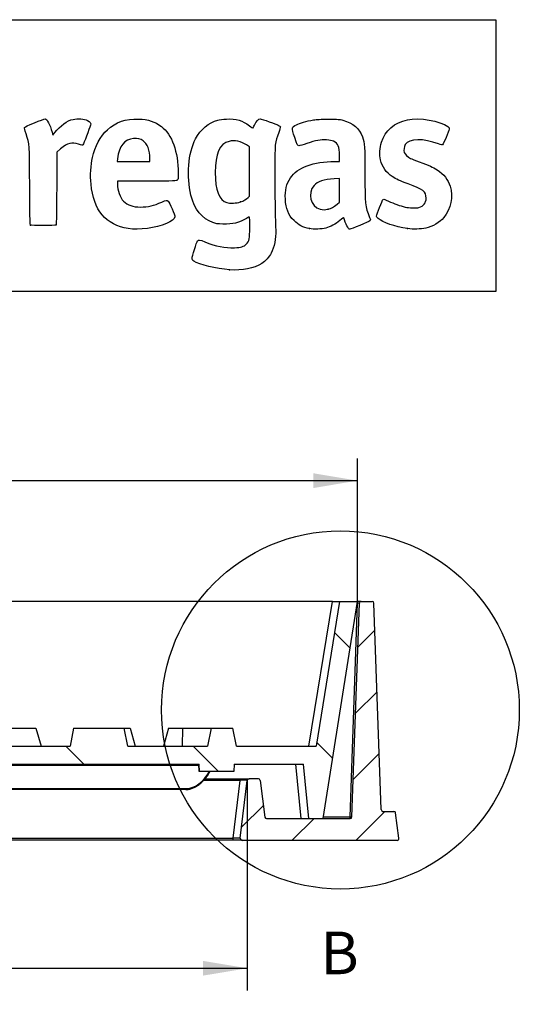
# Model space of a CAD drawing. Units: millimetres. Extents: x 0 to 292, y 0 to 204.
# Drawn here: x 257 to 292, y 135 to 204 of the extents above; entities that cross this region are included whole.
import ezdxf
from ezdxf.enums import TextEntityAlignment as Align
from ezdxf.lldxf.tags import DXFTag

# ---------------------------------------------------------------- set-up
doc = ezdxf.new("R2010")
doc.units = ezdxf.units.MM
for name, color, linetype in [('E-30X30-HONDASM', 7, 'Continuous'), ('E-30X30-HONDAST', 7, 'Continuous'), ('Predeterminado', 7, 'Continuous')]:
    doc.layers.add(name, color=color, linetype=linetype)
doc.styles.add('SEACAD_Arial', font='arial.ttf')
tags = doc.linetypes.add('CENTER2', pattern=[28.575, 19.05, -3.175, 3.175, -3.175]).pattern_tags.tags
tags[10:11] = [DXFTag(74, 4), DXFTag(75, 0), DXFTag(340, '0'), DXFTag(46, 0.0), DXFTag(50, 0.0), DXFTag(44, 0.0), DXFTag(45, 0.0)]
tags[8:9] = [DXFTag(74, 4), DXFTag(75, 0), DXFTag(340, '0'), DXFTag(46, 0.0), DXFTag(50, 0.0), DXFTag(44, 0.0), DXFTag(45, 0.0)]
tags[6:7] = [DXFTag(74, 4), DXFTag(75, 0), DXFTag(340, '0'), DXFTag(46, 0.0), DXFTag(50, 0.0), DXFTag(44, 0.0), DXFTag(45, 0.0)]
tags[4:5] = [DXFTag(74, 4), DXFTag(75, 0), DXFTag(340, '0'), DXFTag(46, 0.0), DXFTag(50, 0.0), DXFTag(44, 0.0), DXFTag(45, 0.0)]
doc.dimstyles.new('ISO', dxfattribs={"dimtxt": 3.125, "dimasz": 3.125, "dimexe": 1.5625, "dimexo": 0, "dimgap": 0.78125, "dimtad": 0, "dimdec": 0, "dimlfac": 3.921569, "dimtxsty": 'SEACAD_Arial', "dimblk1": '_SE_FILLED', "dimblk2": '_SE_FILLED', "dimsah": 1, "dimcen": 1.5625, "dimadec": 1, "dimazin": 0, "dimtfac": 0.5, "dimtmove": 0, "dimatfit": 3, "dimfxl": 1, "dimarcsym": 0})

# ---------------------------------------------------------------- blocks, each defined once
blk = doc.blocks.new('SE6')
at = {"layer": 'E-30X30-HONDASM', "linetype": 'Continuous'}
h = blk.add_hatch(dxfattribs=at)
h.set_pattern_fill('LINE', angle=45, style=0)
edge = h.paths.add_edge_path()
edge.add_line((201.751, 148.04), (201.516, 146.255))
edge.add_arc((201.642, 146.238), 0.128, 172.5, 270)
edge.add_line((201.642, 146.111), (212.573, 146.111))
edge.add_arc((212.573, 146.238), 0.128, 270, 366.88)
edge.add_line((212.7, 146.253), (212.207, 150.333))
edge.add_arc((212.081, 150.318), 0.128, 6.88, 90)
edge.add_line((212.081, 150.446), (211.427, 150.446))
edge.add_arc((211.427, 150.318), 0.128, 90, 172.7)
edge.add_line((211.3, 150.334), (210.969, 147.752))
edge.add_arc((210.843, 147.768), 0.128, 270, 352.7, ccw=False)
edge.add_line((210.843, 147.641), (204.959, 147.641))
edge.add_arc((204.959, 147.768), 0.128, 182, 270, ccw=False)
edge.add_line((204.832, 147.764), (204.306, 162.818))
edge.add_arc((204.179, 162.813), 0.128, 2, 90)
edge.add_line((204.179, 162.941), (203.405, 162.941))
edge.add_arc((203.405, 162.813), 0.128, 90, 178)
edge.add_line((203.278, 162.818), (202.77, 148.274))
edge.add_arc((202.642, 148.278), 0.128, 270, 358, ccw=False)
edge.add_line((202.642, 148.151), (201.877, 148.151))
edge.add_arc((201.877, 148.023), 0.128, 90, 172.5)
h = blk.add_hatch(dxfattribs=at)
h.set_pattern_fill('LINE', angle=45, style=0)
edge = h.paths.add_edge_path()
edge.add_line((283.481, 148.151), (282.716, 148.151))
edge.add_arc((282.716, 148.278), 0.128, 182, 270, ccw=False)
edge.add_line((282.589, 148.274), (282.081, 162.818))
edge.add_arc((281.954, 162.813), 0.128, 2, 90)
edge.add_line((281.954, 162.941), (281.18, 162.941))
edge.add_arc((281.18, 162.813), 0.128, 90, 178)
edge.add_line((281.053, 162.818), (280.527, 147.764))
edge.add_arc((280.4, 147.768), 0.128, 270, 358, ccw=False)
edge.add_line((280.4, 147.641), (274.516, 147.641))
edge.add_arc((274.516, 147.768), 0.128, 187.3, 270, ccw=False)
edge.add_line((274.389, 147.752), (274.059, 150.334))
edge.add_arc((273.932, 150.318), 0.128, 7.3, 90)
edge.add_line((273.932, 150.446), (273.278, 150.446))
edge.add_arc((273.278, 150.318), 0.128, 90, 173.12)
edge.add_line((273.151, 150.333), (272.659, 146.253))
edge.add_arc((272.786, 146.238), 0.128, 173.12, 270)
edge.add_line((272.786, 146.111), (283.716, 146.111))
edge.add_arc((283.716, 146.238), 0.128, 270, 367.5)
edge.add_line((283.843, 146.255), (283.608, 148.04))
edge.add_arc((283.481, 148.023), 0.128, 7.5, 90)
at = {"layer": 'E-30X30-HONDAST', "linetype": 'Continuous'}
h = blk.add_hatch(dxfattribs=at)
h.set_pattern_fill('LINE', scale=2, angle=135, style=0)
edge = h.paths.add_edge_path()
edge.add_line((244.04, 149.761), (244.677, 151.385))
edge.add_arc((244.796, 151.338), 0.128, 90, 158.55, ccw=False)
edge.add_line((244.796, 151.466), (269.751, 151.466))
edge.add_line((269.751, 151.466), (269.769, 150.956))
edge.add_line((269.769, 150.956), (272.2, 150.956))
edge.add_line((272.2, 150.956), (272.218, 151.466))
edge.add_line((272.218, 151.466), (277.104, 151.466))
edge.add_line((277.104, 151.466), (277.487, 147.641))
edge.add_line((277.487, 147.641), (278.507, 147.641))
edge.add_line((278.507, 147.641), (280.929, 162.941))
edge.add_line((280.929, 162.941), (279.654, 162.941))
edge.add_line((279.654, 162.941), (277.996, 152.741))
edge.add_line((277.996, 152.741), (272.386, 152.741))
edge.add_line((272.386, 152.741), (272.131, 154.016))
edge.add_line((272.131, 154.016), (270.601, 154.016))
edge.add_line((270.601, 154.016), (270.346, 152.741))
edge.add_line((270.346, 152.741), (264.736, 152.741))
edge.add_line((264.736, 152.741), (264.481, 154.016))
edge.add_line((264.481, 154.016), (260.911, 154.016))
edge.add_line((260.911, 154.016), (260.656, 152.741))
edge.add_line((260.656, 152.741), (250.329, 152.741))
edge.add_line((250.329, 152.741), (248.161, 162.941))
edge.add_line((248.161, 162.941), (246.632, 162.941))
edge.add_line((246.632, 162.941), (247.345, 152.741))
edge.add_line((247.345, 152.741), (238.014, 152.741))
edge.add_line((238.014, 152.741), (238.727, 162.941))
edge.add_line((238.727, 162.941), (237.197, 162.941))
edge.add_line((237.197, 162.941), (235.029, 152.741))
edge.add_line((235.029, 152.741), (224.702, 152.741))
edge.add_line((224.702, 152.741), (224.448, 154.016))
edge.add_line((224.448, 154.016), (220.877, 154.016))
edge.add_line((220.877, 154.016), (220.622, 152.741))
edge.add_line((220.622, 152.741), (215.012, 152.741))
edge.add_line((215.012, 152.741), (214.758, 154.016))
edge.add_line((214.758, 154.016), (213.227, 154.016))
edge.add_line((213.227, 154.016), (212.972, 152.741))
edge.add_line((212.972, 152.741), (207.362, 152.741))
edge.add_line((207.362, 152.741), (205.705, 162.941))
edge.add_line((205.705, 162.941), (204.43, 162.941))
edge.add_line((204.43, 162.941), (206.852, 147.641))
edge.add_line((206.852, 147.641), (207.872, 147.641))
edge.add_line((207.872, 147.641), (208.255, 151.466))
edge.add_line((208.255, 151.466), (240.563, 151.466))
edge.add_arc((240.563, 151.338), 0.128, 21.45, 90, ccw=False)
edge.add_line((240.681, 151.385), (241.319, 149.761))
edge.add_arc((241.438, 149.808), 0.128, 201.45, 270)
edge.add_line((241.438, 149.681), (243.921, 149.681))
edge.add_arc((243.921, 149.808), 0.128, 270, 338.55)
h = blk.add_hatch(dxfattribs=at)
h.set_pattern_fill('LINE', scale=2, angle=135, style=0)
h.paths.add_polyline_path([(238.727, 158.861), (246.632, 158.861), (246.632, 161.156), (238.727, 161.156)])
at = {"layer": 'E-30X30-HONDASM', "color": 7, "linetype": 'Continuous'}
for p, q in [((203.278, 162.818), (202.77, 148.274)), ((203.405, 162.941), (204.179, 162.941)), ((204.433, 162.941), (204.179, 162.941)), ((204.306, 162.818), (204.832, 147.764)), ((204.433, 162.818), (204.433, 162.918)), ((204.433, 162.818), (204.959, 147.764)), ((204.449, 162.818), (204.433, 162.818)), ((280.4, 147.764), (280.925, 162.818)), ((280.527, 147.764), (281.053, 162.818)), ((280.925, 162.818), (280.909, 162.818)), ((281.18, 162.941), (280.925, 162.941)), ((280.925, 162.818), (280.925, 162.918)), ((281.18, 162.941), (281.954, 162.941)), ((282.589, 148.274), (282.081, 162.818)), ((210.969, 147.752), (211.3, 150.334)), ((212.081, 150.446), (211.427, 150.446)), ((212.081, 150.446), (212.714, 150.446)), ((212.207, 150.333), (212.7, 146.253)), ((212.714, 150.446), (215.189, 150.446)), ((212.714, 150.333), (212.714, 150.446)), ((215.288, 150.333), (212.714, 150.333)), ((212.714, 150.333), (213.206, 146.253)), ((272.645, 150.333), (270.071, 150.333)), ((270.17, 150.446), (272.645, 150.446)), ((272.153, 146.253), (272.645, 150.333)), ((272.645, 150.446), (273.278, 150.446)), ((272.645, 150.446), (272.645, 150.333)), ((272.659, 146.253), (273.151, 150.333)), ((273.932, 150.446), (273.278, 150.446)), ((274.059, 150.334), (274.389, 147.752)), ((201.751, 148.04), (201.516, 146.255)), ((201.877, 148.151), (202.642, 148.151)), ((204.959, 147.764), (206.832, 147.764)), ((204.959, 147.641), (204.959, 147.764)), ((278.526, 147.764), (280.4, 147.764)), ((280.4, 147.641), (280.4, 147.764)), ((282.716, 148.151), (283.481, 148.151)), ((283.843, 146.255), (283.608, 148.04)), ((204.959, 147.641), (210.843, 147.641)), ((274.516, 147.641), (280.4, 147.641)), ((201.642, 146.111), (212.573, 146.111)), ((213.206, 146.111), (212.573, 146.111)), ((213.206, 146.253), (272.153, 146.253)), ((213.206, 146.253), (213.206, 146.111)), ((272.153, 146.111), (213.206, 146.111)), ((272.153, 146.111), (272.153, 146.253)), ((272.786, 146.111), (272.153, 146.111)), ((272.786, 146.111), (283.716, 146.111))]:
    blk.add_line(p, q, dxfattribs=at)
for centre, radius, start, end in [((203.405, 162.813), 0.128, 90, 178), ((204.179, 162.813), 0.128, 2, 90), ((281.18, 162.813), 0.128, 90, 178), ((281.954, 162.813), 0.128, 2, 90), ((211.427, 150.318), 0.128, 90, 172.7), ((212.081, 150.318), 0.128, 6.88, 90), ((273.278, 150.318), 0.128, 90, 173.12), ((273.932, 150.318), 0.128, 7.3, 90), ((201.877, 148.023), 0.128, 90, 172.5), ((202.642, 148.278), 0.128, 270, 358), ((204.959, 147.768), 0.128, 182, 270), ((210.843, 147.768), 0.127, 270, 352.7), ((274.516, 147.768), 0.128, 187.3, 270), ((280.4, 147.768), 0.128, 270, 358), ((282.716, 148.278), 0.128, 182, 270), ((283.481, 148.023), 0.128, 7.5, 90), ((201.642, 146.238), 0.128, 172.5, 270), ((212.573, 146.238), 0.128, 270, 6.88), ((272.786, 146.238), 0.128, 173.12, 270), ((283.716, 146.238), 0.128, 270, 7.5)]:
    blk.add_arc(centre, radius, start, end, dxfattribs=at)
for centre, major_axis, ratio, start_param, end_param in [((204.434, 162.813), (0.128, -0.004), 0.034709, 1.574441, 3.14402), ((280.925, 162.813), (-0.128, -0.004), 0.034709, 3.139166, 4.708744), ((212.723, 150.318), (0.516, -0.015), 0.029073, 1.589535, 3.145981), ((272.636, 150.318), (-0.516, -0.015), 0.029073, 3.137204, 4.69365), ((204.959, 147.768), (0.127, 0.004), 0.034878, 3.141593, 4.711171), ((280.4, 147.768), (0.127, -0.004), 0.034878, 4.713607, 6.283185), ((213.215, 146.238), (0.516, -0.015), 0.029073, 1.589535, 3.145981), ((272.144, 146.238), (-0.516, -0.015), 0.029073, 3.137204, 4.69365)]:
    blk.add_ellipse(centre, major_axis=major_axis, ratio=ratio, start_param=start_param, end_param=end_param, dxfattribs=at)
at = {"layer": 'E-30X30-HONDAST', "color": 7, "linetype": 'Continuous'}
for p, q in [((204.43, 162.941), (206.852, 147.641)), ((204.43, 162.941), (205.705, 162.941)), ((205.705, 162.941), (206.208, 162.941)), ((207.362, 152.741), (205.705, 162.941)), ((206.208, 162.941), (207.866, 152.741)), ((237.197, 162.941), (206.208, 162.941)), ((237.197, 162.941), (235.029, 152.741)), ((237.197, 162.941), (238.727, 162.941)), ((238.014, 152.741), (238.727, 162.941)), ((238.727, 162.941), (239.999, 162.941)), ((239.999, 162.941), (239.874, 161.156)), ((245.36, 162.941), (239.999, 162.941)), ((245.36, 162.941), (246.632, 162.941)), ((245.485, 161.156), (245.36, 162.941)), ((246.632, 162.941), (248.161, 162.941)), ((246.632, 162.941), (247.345, 152.741)), ((279.15, 162.941), (248.161, 162.941)), ((250.329, 152.741), (248.161, 162.941)), ((277.493, 152.741), (279.15, 162.941)), ((279.654, 162.941), (277.996, 152.741)), ((278.507, 147.641), (280.929, 162.941)), ((279.15, 162.941), (279.654, 162.941)), ((279.654, 162.941), (280.929, 162.941)), ((238.727, 158.861), (238.727, 161.156)), ((238.727, 161.156), (246.632, 161.156)), ((246.632, 161.156), (246.632, 158.861)), ((238.727, 158.861), (246.632, 158.861)), ((239.713, 158.861), (239.285, 152.741)), ((246.073, 152.741), (245.645, 158.861)), ((213.227, 154.016), (212.972, 152.741)), ((213.227, 154.016), (214.758, 154.016)), ((214.758, 154.016), (216.766, 154.016)), ((215.012, 152.741), (214.758, 154.016)), ((216.766, 154.016), (216.797, 152.741)), ((216.766, 154.016), (217.753, 154.016)), ((217.753, 154.016), (218.112, 152.741)), ((220.471, 154.016), (220.112, 152.741)), ((220.471, 154.016), (220.877, 154.016)), ((220.877, 154.016), (220.622, 152.741)), ((220.877, 154.016), (224.448, 154.016)), ((224.702, 152.741), (224.448, 154.016)), ((227.101, 154.016), (226.742, 152.741)), ((227.101, 154.016), (229.832, 154.016)), ((229.832, 154.016), (229.863, 152.741)), ((229.832, 154.016), (230.818, 154.016)), ((230.818, 154.016), (231.177, 152.741)), ((254.541, 154.016), (254.182, 152.741)), ((254.541, 154.016), (255.527, 154.016)), ((255.527, 154.016), (255.496, 152.741)), ((255.527, 154.016), (258.257, 154.016)), ((258.257, 154.016), (258.616, 152.741)), ((260.911, 154.016), (260.656, 152.741)), ((260.911, 154.016), (264.481, 154.016)), ((264.481, 154.016), (264.887, 154.016)), ((264.736, 152.741), (264.481, 154.016)), ((264.887, 154.016), (265.246, 152.741)), ((267.606, 154.016), (267.247, 152.741)), ((267.606, 154.016), (268.592, 154.016)), ((268.592, 154.016), (268.562, 152.741)), ((268.592, 154.016), (270.601, 154.016)), ((270.601, 154.016), (270.346, 152.741)), ((270.601, 154.016), (272.131, 154.016)), ((272.386, 152.741), (272.131, 154.016)), ((207.362, 152.741), (212.972, 152.741)), ((215.012, 152.741), (220.622, 152.741)), ((224.702, 152.741), (235.029, 152.741)), ((238.014, 152.741), (247.345, 152.741)), ((250.329, 152.741), (260.656, 152.741)), ((264.736, 152.741), (270.346, 152.741)), ((272.386, 152.741), (277.996, 152.741)), ((208.255, 151.466), (207.872, 147.641)), ((208.255, 151.466), (240.563, 151.466)), ((208.788, 151.466), (208.405, 147.641)), ((214.634, 151.385), (214.59, 151.4)), ((214.59, 151.4), (214.835, 150.959)), ((214.634, 151.385), (214.862, 150.975)), ((240.448, 151.385), (214.634, 151.385)), ((240.681, 151.385), (240.448, 151.385)), ((240.899, 149.761), (240.448, 151.385)), ((240.681, 151.385), (241.319, 149.761)), ((244.04, 149.761), (244.677, 151.385)), ((244.46, 149.761), (244.911, 151.385)), ((244.911, 151.385), (244.677, 151.385)), ((244.796, 151.466), (269.751, 151.466)), ((269.747, 151.385), (244.911, 151.385)), ((269.762, 150.956), (269.744, 151.466)), ((269.744, 151.466), (269.762, 150.956)), ((269.769, 150.956), (269.751, 151.466)), ((272.218, 151.466), (272.2, 150.956)), ((272.218, 151.466), (277.104, 151.466)), ((276.954, 147.641), (276.571, 151.466)), ((277.487, 147.641), (277.104, 151.466)), ((214.862, 150.975), (214.835, 150.959)), ((272.2, 150.956), (269.769, 150.956)), ((216.458, 149.761), (240.899, 149.761)), ((240.983, 149.681), (216.542, 149.681)), ((240.899, 149.761), (241.319, 149.761)), ((241.438, 149.681), (240.983, 149.681)), ((241.438, 149.681), (243.921, 149.681)), ((244.376, 149.681), (243.921, 149.681)), ((244.04, 149.761), (244.46, 149.761)), ((268.817, 149.681), (244.376, 149.681)), ((244.46, 149.761), (268.901, 149.761)), ((206.852, 147.641), (207.872, 147.641)), ((277.487, 147.641), (278.507, 147.641))]:
    blk.add_line(p, q, dxfattribs=at)
for centre, radius, start, end in [((214.478, 151.338), 0.128, 26.7704, 90), ((240.563, 151.338), 0.128, 21.45, 90), ((244.796, 151.338), 0.127, 90, 158.55), ((241.438, 149.808), 0.128, 201.45, 270), ((243.921, 149.808), 0.128, 270, 338.55)]:
    blk.add_arc(centre, radius, start, end, dxfattribs=at)
for centre, major_axis, ratio, start_param, end_param in [((214.55, 151.338), (0, -0.128), 0.707107, 1.945169, 3.141593), ((240.364, 151.338), (0, -0.127), 0.707107, 1.945169, 3.141593), ((244.995, 151.338), (0, 0.127), 0.707107, 0, 1.196423), ((215.927, 151.674), (0.906, -1.828), 0.62152, 4.787927, 5.984351), ((269.432, 151.674), (-0.906, -1.828), 0.62152, 0.298835, 1.484565), ((216.542, 149.808), (0, -0.128), 0.707107, 5.086762, 6.283185), ((240.983, 149.808), (0, -0.128), 0.707107, 5.086762, 6.283185), ((244.376, 149.808), (0, 0.128), 0.707107, 3.141593, 4.338016), ((268.817, 149.808), (0, -0.128), 0.707107, 0, 1.196423)]:
    blk.add_ellipse(centre, major_axis=major_axis, ratio=ratio, start_param=start_param, end_param=end_param, dxfattribs=at)
for points, knots in [([(214.835, 150.959), (214.851, 150.931), (214.89, 150.862), (214.965, 150.741), (215.058, 150.607), (215.158, 150.479), (215.261, 150.359), (215.369, 150.247), (215.481, 150.143), (215.595, 150.049), (215.712, 149.964), (215.83, 149.89), (215.95, 149.826), (216.07, 149.774), (216.19, 149.732), (216.308, 149.703), (216.428, 149.684), (216.5, 149.682), (216.542, 149.681)], [0, 0, 0, 0, 0.035748, 0.102897, 0.169667, 0.236014, 0.301919, 0.367374, 0.43238, 0.496948, 0.561092, 0.624834, 0.68819, 0.751173, 0.813785, 0.876015, 0.93784, 1, 1, 1, 1]), ([(268.817, 149.681), (268.84, 149.681), (268.894, 149.682), (268.994, 149.693), (269.109, 149.716), (269.227, 149.751), (269.346, 149.797), (269.464, 149.855), (269.583, 149.923), (269.699, 150.001), (269.814, 150.089), (269.927, 150.187), (270.036, 150.294), (270.142, 150.409), (270.243, 150.532), (270.34, 150.662), (270.428, 150.795), (270.49, 150.899), (270.519, 150.95), (270.524, 150.959)], [0, 0, 0, 0, 0.033471, 0.094132, 0.155135, 0.216647, 0.278661, 0.34116, 0.404128, 0.467555, 0.531439, 0.595783, 0.660592, 0.725867, 0.791605, 0.857797, 0.924423, 0.988067, 1, 1, 1, 1])]:
    blk.add_open_spline(points, degree=3, knots=knots, dxfattribs=at)
blk = doc.blocks.new('DMBLK11')
at = {"layer": 'Predeterminado', "linetype": 'Continuous'}
for points in [[(215.332, 136.581), (215.332, 137.622), (212.207, 137.101)], [(270.026, 136.581), (273.151, 137.101), (270.026, 137.622)]]:
    blk.add_hatch(color=7, dxfattribs=at).paths.add_polyline_path(points)
at = {"layer": 'Predeterminado', "color": 7, "linetype": 'Continuous'}
for p, q in [((212.207, 150.333), (212.207, 135.539)), ((273.151, 150.333), (273.151, 135.539)), ((212.207, 137.101), (237.917, 137.101)), ((247.442, 137.101), (273.151, 137.101))]:
    blk.add_line(p, q, dxfattribs=at)
at = {"layer": 'Predeterminado', "color": 7, "linetype": 'Continuous', "style": 'SEACAD_Arial'}
blk.add_text('239', height=3.125, dxfattribs=at).set_placement((239.011, 138.664), align=Align.TOP_LEFT)
blk = doc.blocks.new('_SE_FILLED')
at = {"color": 0}
blk.add_line((0, 0), (-1, 0), dxfattribs=at)
blk.add_solid([(0, 0), (-1, -0.1665), (-1, 0.1665), (0, 0)], dxfattribs=at)
blk = doc.blocks.new('DMBLK12')
at = {"layer": 'Predeterminado', "linetype": 'Continuous'}
for points in [[(207.555, 171.962), (204.43, 171.441), (207.555, 170.92)], [(277.804, 171.962), (277.804, 170.92), (280.929, 171.441)]]:
    blk.add_hatch(color=7, dxfattribs=at).paths.add_polyline_path(points)
at = {"layer": 'Predeterminado', "color": 7, "linetype": 'Continuous'}
for p, q in [((204.43, 162.941), (204.43, 173.003)), ((280.929, 162.941), (280.929, 173.003)), ((204.43, 171.441), (237.917, 171.441)), ((247.442, 171.441), (280.929, 171.441))]:
    blk.add_line(p, q, dxfattribs=at)
at = {"layer": 'Predeterminado', "color": 7, "linetype": 'Continuous', "style": 'SEACAD_Arial'}
blk.add_text('300', height=3.125, dxfattribs=at).set_placement((239.011, 173.003), align=Align.TOP_LEFT)
blk = doc.blocks.new('SE8')
at = {"color": 7, "linetype": 'Continuous', "style": 'SEACAD_Arial'}
blk.add_text('B', height=3, dxfattribs=at).set_placement((278.316, 139.682), align=Align.TOP_LEFT)
blk = doc.blocks.new('SE7')
at = {"layer": 'Predeterminado', "color": 7, "linetype": 'CENTER2'}
blk.add_circle((279.718, 155.291), 12.609, dxfattribs=at)
at = {"layer": 'Predeterminado'}
blk.add_blockref('SE8', (0, 0), dxfattribs=at)
blk = doc.blocks.new('SE15')
at = {"color": 7, "linetype": 'Continuous'}
blk.add_point((271.905, 186.289), dxfattribs=at)
blk = doc.blocks.new('SE14')
blk.add_blockref('SE15', (0, 0))
blk = doc.blocks.new('SE17')
at = {"color": 7, "linetype": 'Continuous'}
for p, q in [((273.31, 194.94), (273.103, 195.081)), ((273.31, 193.207), (273.31, 194.94)), ((273.31, 191.473), (273.31, 193.207)), ((273.22, 191.389), (273.31, 191.473))]:
    blk.add_line(p, q, dxfattribs=at)
blk = doc.blocks.new('SE16')
blk.add_blockref('SE17', (0, 0))
blk = doc.blocks.new('SE19')
at = {"color": 7, "linetype": 'Continuous'}
blk.add_point((272.673, 191.067), dxfattribs=at)
blk = doc.blocks.new('SE18')
blk.add_blockref('SE19', (0, 0))
blk = doc.blocks.new('SE39')
at = {"color": 7, "linetype": 'Continuous'}
for p, q in [((266.073, 192.539), (263.999, 192.539)), ((263.999, 192.539), (263.999, 192.334))]:
    blk.add_line(p, q, dxfattribs=at)
blk = doc.blocks.new('SE38')
blk.add_blockref('SE39', (0, 0))
blk = doc.blocks.new('SE41')
at = {"color": 7, "linetype": 'Continuous'}
blk.add_line((264.766, 189.19), (264.766, 189.19), dxfattribs=at)
blk = doc.blocks.new('SE40')
blk.add_blockref('SE41', (0, 0))
blk = doc.blocks.new('SE43')
at = {"color": 7, "linetype": 'Continuous'}
for p, q in [((264.012, 194.115), (263.99, 193.911)), ((263.99, 193.911), (265.138, 193.911)), ((265.138, 193.911), (266.286, 193.911)), ((266.286, 193.911), (266.286, 194.141))]:
    blk.add_line(p, q, dxfattribs=at)
blk = doc.blocks.new('SE42')
blk.add_blockref('SE43', (0, 0))
blk = doc.blocks.new('SE45')
at = {"color": 7, "linetype": 'Continuous'}
for p, q in [((279.648, 193.911), (279.648, 194.33)), ((279.329, 193.911), (279.648, 193.911))]:
    blk.add_line(p, q, dxfattribs=at)
blk = doc.blocks.new('SE44')
blk.add_blockref('SE45', (0, 0))
blk = doc.blocks.new('SE47')
at = {"color": 7, "linetype": 'Continuous'}
blk.add_point((277.541, 189.187), dxfattribs=at)
blk = doc.blocks.new('SE46')
blk.add_blockref('SE47', (0, 0))
blk = doc.blocks.new('SE49')
at = {"color": 7, "linetype": 'Continuous'}
for p, q in [((279.648, 192.712), (279.269, 192.69)), ((279.648, 191.88), (279.648, 192.712)), ((279.648, 191.047), (279.648, 191.88)), ((279.477, 190.908), (279.648, 191.047))]:
    blk.add_line(p, q, dxfattribs=at)
blk = doc.blocks.new('SE48')
blk.add_blockref('SE49', (0, 0))
blk = doc.blocks.new('SE51')
at = {"color": 7, "linetype": 'Continuous'}
blk.add_point((278.849, 190.564), dxfattribs=at)
blk = doc.blocks.new('SE50')
blk.add_blockref('SE51', (0, 0))
blk = doc.blocks.new('SE53')
at = {"color": 7, "linetype": 'Continuous'}
blk.add_point((284.451, 189.188), dxfattribs=at)
blk = doc.blocks.new('SE52')
blk.add_blockref('SE53', (0, 0))
blk = doc.blocks.new('SE857')
at = {"color": 7, "linetype": 'Continuous'}
for p, q in [((259.39, 195.992), (259.447, 195.769)), ((259.447, 195.769), (259.588, 195.952))]:
    blk.add_line(p, q, dxfattribs=at)
blk = doc.blocks.new('SE856')
blk.add_blockref('SE857', (0, 0))
blk = doc.blocks.new('SE859')
at = {"color": 7, "linetype": 'Continuous'}
for p, q in [((259.735, 194.577), (259.719, 192.03)), ((259.996, 194.803), (259.735, 194.577))]:
    blk.add_line(p, q, dxfattribs=at)
blk = doc.blocks.new('SE858')
blk.add_blockref('SE859', (0, 0))
blk = doc.blocks.new('SE861')
at = {"color": 7, "linetype": 'Continuous'}
blk.add_point((257.862, 189.444), dxfattribs=at)
blk = doc.blocks.new('SE860')
blk.add_blockref('SE861', (0, 0))

msp = doc.modelspace()

# ---------------------------------------------------------------- linework, layer by layer
at = {"color": 7, "linetype": 'Continuous'}
for points in [[(260.8861, 196.8854), (261.1876, 196.948), (261.6609, 196.9118), (261.8855, 196.809)], [(263.2885, 196.1513), (263.8996, 196.7045), (264.5831, 196.9398), (265.4851, 196.9076)], [(271.6787, 196.9067), (272.3655, 196.9369), (272.8224, 196.8047), (273.3026, 196.4369)], [(284.436, 196.8557), (285.2859, 197.0317), (286.7463, 196.7842), (287.2858, 196.3728)], [(257.5582, 195.8535), (257.461, 196.144), (257.4353, 196.2614), (257.4579, 196.311)], [(257.4579, 196.311), (257.4796, 196.3586), (257.6795, 196.4548), (258.1566, 196.6471)], [(258.1566, 196.6471), (258.5242, 196.7953), (258.8569, 196.9165), (258.8959, 196.9165)], [(258.8959, 196.9165), (259.0356, 196.9165), (259.2625, 196.492), (259.39, 195.9918)], [(259.5876, 195.9522), (259.9606, 196.4357), (260.4646, 196.7979), (260.8861, 196.8854)], [(262.0985, 196.4719), (262.031, 196.2274), (261.6127, 195.1374), (261.57, 195.0946)], [(261.8855, 196.809), (262.0927, 196.7142), (262.1433, 196.6341), (262.0985, 196.4719)], [(265.4851, 196.9076), (266.171, 196.8831), (266.6514, 196.7273), (267.0965, 196.3852)], [(267.0965, 196.3852), (267.8431, 195.8112), (268.2785, 194.5996), (268.2785, 193.0953)], [(269.5066, 195.5117), (269.8497, 196.1685), (270.4301, 196.6592), (271.0719, 196.835)], [(271.0719, 196.835), (271.1797, 196.8646), (271.4528, 196.8968), (271.6787, 196.9067)], [(273.3026, 196.4369), (273.4336, 196.3366), (273.544, 196.2601), (273.5478, 196.2669)], [(273.5478, 196.2669), (273.5517, 196.2738), (273.599, 196.3654), (273.6529, 196.4704)], [(273.6529, 196.4704), (273.7981, 196.7534), (273.948, 196.9165), (274.0627, 196.9165)], [(274.0627, 196.9165), (274.1145, 196.9165), (274.3964, 196.828), (274.689, 196.7198)], [(274.689, 196.7198), (275.3816, 196.4637), (275.4613, 196.4278), (275.4819, 196.3628)], [(275.4819, 196.3628), (275.4914, 196.3329), (275.4385, 196.1476), (275.3642, 195.9509)], [(276.4963, 195.6153), (276.2569, 196.324), (276.2567, 196.3224), (276.6102, 196.5007)], [(276.6102, 196.5007), (276.8656, 196.6296), (277.2924, 196.7503), (277.8185, 196.8425)], [(277.8185, 196.8425), (278.0477, 196.8827), (278.3253, 196.897), (278.8803, 196.897)], [(278.8803, 196.897), (279.5537, 196.897), (279.6588, 196.8896), (279.8931, 196.8251)], [(279.8931, 196.8251), (280.6067, 196.6288), (281.0555, 196.2464), (281.2719, 195.6501)], [(282.6002, 195.2666), (282.863, 196.0849), (283.5388, 196.6699), (284.436, 196.8557)], [(287.2858, 196.3728), (287.3803, 196.3007), (287.395, 196.2722), (287.3819, 196.1856)], [(257.8155, 192.1804), (257.8023, 195.1988), (257.809, 195.1032), (257.5582, 195.8535)], [(262.2328, 194.1885), (262.4049, 194.9606), (262.8147, 195.7225), (263.2885, 196.1513)], [(265.8149, 195.3724), (265.6053, 195.5143), (265.4362, 195.5552), (265.1412, 195.5354)], [(275.3642, 195.9509), (275.0958, 195.2397), (275.0918, 195.2004), (275.0911, 193.2574)], [(276.7806, 195.0276), (276.6958, 195.0374), (276.6815, 195.0669), (276.4963, 195.6153)], [(281.2719, 195.6501), (281.4265, 195.2242), (281.4445, 194.9508), (281.445, 193.0287)], [(286.6259, 195.1534), (285.5734, 195.5586), (284.556, 195.5379), (284.2889, 195.1058)], [(287.3819, 196.1856), (287.3634, 196.0638), (286.9801, 195.1536), (286.9227, 195.0952)], [(261.2661, 195.1365), (260.7858, 195.3023), (260.4813, 195.2223), (259.996, 194.8028)], [(261.57, 195.0946), (261.5292, 195.0539), (261.4894, 195.0594), (261.2661, 195.1365)], [(265.1412, 195.5354), (264.4861, 195.4913), (264.1101, 195.0183), (264.0123, 194.115)], [(266.2856, 194.1409), (266.2856, 194.6889), (266.0975, 195.181), (265.8149, 195.3724)], [(269.1791, 191.5478), (268.8527, 192.8561), (268.9904, 194.5233), (269.5066, 195.5117)], [(271.8755, 195.3354), (271.2053, 195.1636), (270.8929, 194.4668), (270.8924, 193.1421)], [(273.1029, 195.0808), (272.7375, 195.3285), (272.2465, 195.4304), (271.8755, 195.3354)], [(277.3523, 195.1806), (277.0869, 195.0908), (276.8297, 195.022), (276.7806, 195.0276)], [(278.7397, 195.4371), (278.3319, 195.459), (277.9872, 195.3953), (277.3523, 195.1806)], [(279.2327, 195.3393), (279.0983, 195.4009), (278.9814, 195.4241), (278.7397, 195.4371)], [(279.648, 194.3303), (279.648, 194.9666), (279.5554, 195.1916), (279.2327, 195.3393)], [(282.5388, 194.0338), (282.4578, 194.3684), (282.4846, 194.9067), (282.6002, 195.2666)], [(284.2889, 195.1058), (284.2014, 194.9643), (284.1693, 194.7077), (284.2198, 194.5545)], [(286.9227, 195.0952), (286.8907, 195.0628), (286.8305, 195.0746), (286.6259, 195.1534)], [(262.1375, 192.3262), (262.0794, 192.9449), (262.1162, 193.6655), (262.2328, 194.1885)], [(284.2198, 194.5545), (284.2642, 194.4199), (284.4509, 194.2396), (284.6534, 194.1356)], [(276.1926, 192.7562), (276.6939, 193.5057), (277.794, 193.9106), (279.3295, 193.9107)], [(283.3698, 192.8508), (282.9424, 193.1349), (282.6587, 193.5388), (282.5388, 194.0338)], [(284.6534, 194.1356), (284.7306, 194.0959), (285.0069, 193.9871), (285.2675, 193.8936)], [(285.2675, 193.8936), (285.9842, 193.6367), (286.2266, 193.5278), (286.5364, 193.324)], [(268.2785, 193.0953), (268.2785, 192.7128), (268.2718, 192.6626), (268.2132, 192.6039)], [(270.8924, 193.1421), (270.8919, 191.8853), (271.1558, 191.1966), (271.706, 191.0189)], [(275.0911, 193.2574), (275.0906, 191.8115), (275.1143, 190.255), (275.1547, 189.0918)], [(281.445, 193.0287), (281.4454, 190.85), (281.4508, 190.8002), (281.7731, 189.9801)], [(284.4946, 192.3382), (283.8907, 192.5572), (283.6389, 192.6719), (283.3698, 192.8508)], [(286.5364, 193.324), (287.0105, 193.0121), (287.3108, 192.6337), (287.4527, 192.1697)], [(257.8622, 189.4442), (257.8382, 189.4731), (257.8236, 190.3334), (257.8155, 192.1804)], [(264.7663, 189.1899), (263.1843, 189.4453), (262.3101, 190.4883), (262.1375, 192.3262)], [(263.9991, 192.3344), (264.0004, 191.8729), (264.1782, 191.3771), (264.4343, 191.121)], [(268.2132, 192.6039), (268.1492, 192.54), (268.1042, 192.5386), (266.0732, 192.5386)], [(275.8349, 191.2673), (275.8055, 191.8891), (275.9136, 192.339), (276.1926, 192.7562)], [(277.8633, 192.2357), (277.3594, 191.6778), (277.6006, 190.7472), (278.2978, 190.5598)], [(279.2695, 192.6903), (278.5621, 192.6499), (278.1036, 192.5017), (277.8633, 192.2357)], [(285.7575, 191.3414), (285.7575, 191.7876), (285.5402, 191.9592), (284.4946, 192.3382)], [(287.4527, 192.1697), (287.6771, 191.4354), (287.5018, 190.5734), (287.0039, 189.9627)], [(259.7187, 192.0305), (259.7097, 190.6298), (259.6904, 189.4655), (259.6759, 189.443)], [(270.7309, 189.6101), (269.9664, 189.8819), (269.4266, 190.5559), (269.1791, 191.5478)], [(272.6727, 191.0671), (272.8825, 191.1406), (273.075, 191.2538), (273.22, 191.389)], [(264.4343, 191.121), (264.7166, 190.8387), (265.0895, 190.709), (265.619, 190.709)], [(265.619, 190.709), (266.1297, 190.709), (266.5974, 190.8162), (267.1186, 191.0527)], [(267.1186, 191.0527), (267.4388, 191.198), (267.4843, 191.205), (267.5743, 191.1235)], [(267.5743, 191.1235), (267.662, 191.044), (268.0497, 190.1351), (268.0497, 190.0092)], [(271.706, 191.0189), (271.9152, 190.9513), (272.4136, 190.9762), (272.6727, 191.0671)], [(276.4452, 189.7579), (276.0373, 190.17), (275.8669, 190.5915), (275.8349, 191.2673)], [(278.8489, 190.5637), (279.0733, 190.6221), (279.2346, 190.7105), (279.4765, 190.9076)], [(282.2617, 190.0768), (282.2617, 190.1803), (282.6722, 191.2096), (282.7273, 191.2443)], [(282.7273, 191.2443), (282.7652, 191.2683), (282.8618, 191.2379), (283.1006, 191.1271)], [(283.1006, 191.1271), (283.4929, 190.945), (283.9218, 190.7911), (284.271, 190.707)], [(284.271, 190.707), (284.5626, 190.6368), (285.0432, 190.6232), (285.2511, 190.6792)], [(285.2511, 190.6792), (285.5752, 190.7665), (285.7575, 191.005), (285.7575, 191.3414)], [(268.0497, 190.0092), (268.0497, 189.8878), (267.7951, 189.6866), (267.4681, 189.5496)], [(273.3061, 190.0049), (273.2956, 190.0154), (273.2022, 189.973), (273.0985, 189.9106)], [(273.3257, 189.2774), (273.3254, 189.667), (273.3167, 189.9943), (273.3061, 190.0049)], [(278.2978, 190.5598), (278.5097, 190.5028), (278.6182, 190.5036), (278.8489, 190.5637)], [(282.3703, 189.9119), (282.3106, 189.9682), (282.2617, 190.0424), (282.2617, 190.0768)], [(259.6759, 189.443), (259.637, 189.383), (257.912, 189.3841), (257.8622, 189.4442)], [(267.4681, 189.5496), (266.6895, 189.2234), (265.5217, 189.0679), (264.7663, 189.1899)], [(271.4365, 189.5084), (271.0441, 189.5214), (270.937, 189.5368), (270.7309, 189.6101)], [(273.0985, 189.9106), (272.5784, 189.5973), (272.1175, 189.4858), (271.4365, 189.5084)], [(277.5408, 189.1875), (277.0559, 189.2835), (276.7646, 189.4351), (276.4452, 189.7579)], [(279.6726, 189.7627), (279.3803, 189.5108), (279.0035, 189.3042), (278.6842, 189.221)], [(279.955, 189.9519), (279.9469, 189.9792), (279.8429, 189.9095), (279.6726, 189.7627)], [(280.3696, 189.1408), (280.2792, 189.1408), (280.0774, 189.5356), (279.955, 189.9519)], [(281.7852, 189.7295), (281.7271, 189.673), (280.4475, 189.1408), (280.3696, 189.1408)], [(281.7731, 189.9801), (281.8465, 189.7933), (281.8467, 189.7894), (281.7852, 189.7295)], [(284.4507, 189.1879), (283.568, 189.3153), (282.6724, 189.627), (282.3703, 189.9119)], [(287.0039, 189.9627), (286.7419, 189.6414), (286.2059, 189.3315), (285.7249, 189.2232)], [(273.0819, 188.096), (273.2947, 188.3089), (273.3262, 188.4617), (273.3257, 189.2774)], [(275.1547, 189.0918), (275.1753, 188.4988), (275.0516, 187.8669), (274.8353, 187.46)], [(278.6842, 189.221), (278.4076, 189.1489), (277.8222, 189.1317), (277.5408, 189.1875)], [(285.7249, 189.2232), (285.3932, 189.1486), (284.8307, 189.133), (284.4507, 189.1879)], [(269.2586, 187.0807), (269.2586, 187.2104), (269.582, 188.2609), (269.6438, 188.3322)], [(269.6438, 188.3322), (269.7167, 188.4161), (269.8002, 188.4039), (270.1598, 188.257)], [(270.1598, 188.257), (270.9212, 187.946), (271.5858, 187.8143), (272.248, 187.8432)], [(272.248, 187.8432), (272.7126, 187.8634), (272.9087, 187.9229), (273.0819, 188.096)], [(274.8353, 187.46), (274.7062, 187.2172), (274.411, 186.8971), (274.1665, 186.7348)], [(269.3847, 186.902), (269.2863, 186.9671), (269.2586, 187.0063), (269.2586, 187.0807)], [(271.905, 186.2886), (270.9942, 186.3594), (269.7452, 186.6634), (269.3847, 186.902)], [(274.1665, 186.7348), (273.6381, 186.3841), (272.8009, 186.2189), (271.905, 186.2886)]]:
    msp.add_open_spline(points, degree=3, dxfattribs=at)
at = {"layer": 'Predeterminado', "color": 7, "linetype": 'Continuous'}
for p, q in [((6.3238, 203.9025), (290.6693, 203.9025)), ((290.6693, 203.9025), (290.6693, 184.7567)), ((290.6693, 184.7567), (6.3238, 184.7567))]:
    msp.add_line(p, q, dxfattribs=at)

# ---------------------------------------------------------------- block references
for name in ['SE856', 'SE16', 'SE858', 'SE44', 'SE42', 'SE38', 'SE48', 'SE18', 'SE50', 'SE860', 'SE40', 'SE46', 'SE52', 'SE14']:
    msp.add_blockref(name, (0, 0))
at = {"layer": 'Predeterminado'}
for name in ['SE7', 'SE6']:
    msp.add_blockref(name, (0, 0), dxfattribs=at)

# ---------------------------------------------------------------- dimensions: what is measured, and where the dimension line sits
at = {"layer": 'Predeterminado', "color": 7, "linetype": 'Continuous'}
for base, p1, p2, picture, middle in [((204.4299, 171.4407), (204.4299, 162.9406), (280.9288, 162.9406), 'DMBLK12', (242.6793, 171.4407)), ((212.2073, 137.1015), (212.2073, 150.3334), (273.1514, 150.3334), 'DMBLK11', (242.6793, 137.1015))]:
    dim = msp.add_linear_dim(base=base, p1=p1, p2=p2, angle=0, text='\\A1;<>', dimstyle='ISO', override={"dimdec": 2}, dxfattribs=at)
    dim.commit()
    dim.dimension.update_dxf_attribs({"geometry": picture, "text_midpoint": middle, "dimtype": 161})

doc.saveas('drawing.dxf')
